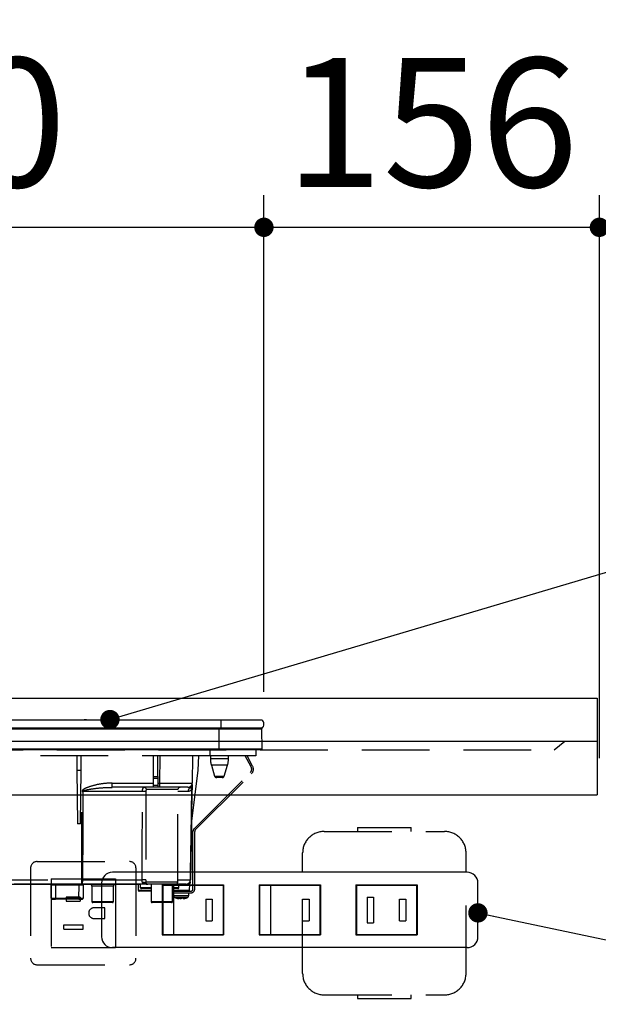
# Model space of a CAD drawing. Units: millimetres. Extents: x -53 to 6060, y -206 to 4222.
# Drawn here: x 2755 to 3024, y 1505 to 1963 of the extents above; entities that cross this region are included whole.
import ezdxf

# ---------------------------------------------------------------- set-up
doc = ezdxf.new("R2010")
doc.units = ezdxf.units.MM
doc.header["$LTSCALE"] = 3.75
doc.linetypes.add('HIDDEN', pattern=[12.6, 8.4, -4.2])
doc.layers.get('0').update_dxf_attribs({"lineweight": 9})
for name, color, linetype, lineweight in [('シンク', 14, 'Continuous', 9), ('スイッチ', 4, 'Continuous', 9), ('熱源、換気扇', 214, 'Continuous', 9), ('設備類', 134, 'Continuous', 9), ('電源', 54, 'Continuous', 9)]:
    doc.layers.add(name, color=color, linetype=linetype, lineweight=lineweight)
doc.styles.get("Standard").update_dxf_attribs({"font": 'txt', "bigfont": 'bigfont'})
doc.styles.add('ＭＳ ゴシック', font='txt')
doc.dimstyles.get("Standard").update_dxf_attribs({"dimtxt": 0.18, "dimasz": 0.18, "dimexe": 0.18, "dimexo": 0.0625, "dimgap": 0.09, "dimtad": 0, "dimtih": 1, "dimtoh": 1, "dimdec": 4, "dimzin": 0, "dimdsep": 46, "dimtxsty": 'Standard', "dimcen": 0.09, "dimadec": 0, "dimazin": 0, "dimtfac": 1, "dimtdec": 4, "dimtofl": 0, "dimtmove": 0, "dimatfit": 3, "dimfxl": 1, "dimtolj": 1, "dimtzin": 0, "dimarcsym": 0})

# ---------------------------------------------------------------- blocks, each defined once
blk = doc.blocks.new('_DOT')
at = {"color": 0}
blk.add_line((-0.5, 0), (-1, 0), dxfattribs=at)
at = {"color": 0, "const_width": 0.5}
blk.add_lwpolyline([(-0.25, 0, 1), (0.25, 0, 1)], format="xyb", close=True, dxfattribs=at)
blk = doc.blocks.new('*G89')
at = {"layer": '熱源、換気扇', "color": 214, "linetype": 'Continuous', "lineweight": 30}
for p, q in [((2849, 1637.3), (2569, 1637.3)), ((2754, 1637.31), (2761.5, 1637.31)), ((2755.54, 1637.33), (2755.54, 1637.33)), ((2756.17, 1637.33), (2756.49, 1637.33)), ((2759.13, 1637.33), (2783.21, 1637.33)), ((2761.5, 1637.3), (2761.5, 1637.31)), ((2783.38, 1637.31), (2783.38, 1637.3)), ((2783.72, 1637.31), (2783.72, 1637.3)), ((2784.24, 1637.31), (2784.24, 1637.3)), ((2784.74, 1637.31), (2784.74, 1637.3)), ((2785.08, 1637.31), (2785.08, 1637.3)), ((2785.25, 1637.33), (2790.47, 1637.33)), ((2785.37, 1637.31), (2785.37, 1637.3)), ((2785.73, 1637.31), (2785.37, 1637.31)), ((2785.73, 1637.31), (2785.73, 1637.3)), ((2785.75, 1637.31), (2785.73, 1637.31)), ((2785.75, 1637.31), (2785.75, 1637.3)), ((2786.5, 1637.31), (2785.75, 1637.31)), ((2786.5, 1637.31), (2786.5, 1637.3)), ((2786.5, 1637.31), (2794, 1637.31)), ((2792.1, 1637.33), (2793.02, 1637.33)), ((2793.88, 1637.33), (2794.12, 1637.33)), ((2794, 1637.31), (2801.5, 1637.31)), ((2794.67, 1637.31), (2794.67, 1637.31)), ((2796.99, 1637.33), (2797.34, 1637.33)), ((2797, 1637.31), (2797, 1637.31)), ((2797.73, 1637.33), (2797.76, 1637.33)), ((2798.7, 1637.33), (2801.79, 1637.33)), ((2801.5, 1637.3), (2801.5, 1637.31)), ((2801.85, 1637.31), (2801.85, 1637.3)), ((2802.05, 1637.31), (2802.05, 1637.3)), ((2802.86, 1637.31), (2802.86, 1637.3)), ((2804.28, 1637.31), (2804.28, 1637.3)), ((2804.46, 1637.33), (2840.59, 1637.33)), ((2839.2, 1637.31), (2839.2, 1637.3)), ((2839.2, 1637.31), (2855, 1637.31)), ((2841.26, 1637.31), (2841.26, 1637.31)), ((2842.31, 1637.33), (2845.34, 1637.33)), ((2842.32, 1637.31), (2842.32, 1637.31)), ((2849, 1637.3), (2849, 1633.5)), ((2868.13, 1637.3), (2849, 1637.3)), ((2849.01, 1637.33), (2850, 1637.33)), ((2850.81, 1637.33), (2851.82, 1637.33)), ((2853.8, 1637.31), (2853.8, 1637.31)), ((2853.85, 1637.33), (2866, 1637.33)), ((2855, 1637.31), (2855, 1637.3)), ((2866, 1637.33), (2866, 1637.3)), ((2849, 1633.5), (2569, 1633.5)), ((2848.25, 1633.01), (2569.75, 1633.01)), ((2848.25, 1633.5), (2848.25, 1633.01)), ((2848.25, 1623.8), (2848.25, 1633.01)), ((2868.01, 1633.01), (2848.25, 1633.01)), ((2868.13, 1633.5), (2849, 1633.5)), ((2868.19, 1623.8), (2868.01, 1633.01)), ((2848.25, 1623.8), (2569.75, 1623.8)), ((2848.25, 1623.5), (2569.75, 1623.5)), ((2868.19, 1623.8), (2848.25, 1623.8)), ((2848.25, 1623.8), (2848.25, 1623.5)), ((2867.85, 1623.5), (2848.25, 1623.5))]:
    blk.add_line(p, q, dxfattribs=at)
at = {"layer": '熱源、換気扇', "color": 214, "linetype": 'HIDDEN', "lineweight": 30}
for p, q in [((2843.8, 1620.7), (2574.3, 1620.7)), ((2781.97, 1620.7), (2782.03, 1614)), ((2783.97, 1614), (2784.03, 1620.7)), ((2817.6, 1610.96), (2817.6, 1620.7)), ((2819.6, 1610.96), (2819.6, 1620.7)), ((2820.6, 1607.97), (2820.82, 1620.7)), ((2835.82, 1620.7), (2835.6, 1607.97)), ((2838.48, 1614), (2838.71, 1620.7)), ((2843.8, 1623.5), (2843.8, 1620.7)), ((2865.3, 1620.7), (2843.8, 1620.7)), ((2844.1, 1620.7), (2844.1, 1619.19)), ((2852.5, 1619.19), (2852.5, 1620.7)), ((2863.05, 1615.48), (2860.28, 1620.7)), ((2863.76, 1615.86), (2861.18, 1620.7)), ((2865.3, 1623.5), (2865.3, 1620.7)), ((2848.3, 1619.19), (2844.1, 1619.19)), ((2848.3, 1616.27), (2844.54, 1616.27)), ((2844.54, 1616.27), (2846.08, 1611.21)), ((2852.5, 1619.19), (2848.3, 1619.19)), ((2852.06, 1616.27), (2848.3, 1616.27)), ((2850.52, 1611.21), (2852.06, 1616.27)), ((2782.03, 1614), (2782.25, 1589)), ((2782.03, 1614), (2783.97, 1614)), ((2783.75, 1589), (2783.97, 1614)), ((2835.26, 1588.97), (2838.48, 1614)), ((2836.53, 1586.76), (2862.67, 1612.9)), ((2837.09, 1586.19), (2863.23, 1612.33)), ((2798.48, 1606), (2798.48, 1607.97)), ((2798.48, 1607.97), (2817.6, 1607.97)), ((2817.6, 1610.03), (2817.6, 1610.96)), ((2817.6, 1610.96), (2819.6, 1610.96)), ((2817.6, 1607), (2817.6, 1610.03)), ((2819.6, 1610.03), (2817.6, 1610.03)), ((2817.6, 1606), (2817.6, 1607)), ((2817.6, 1607), (2819.6, 1607)), ((2819.6, 1610.96), (2819.6, 1610.03)), ((2819.6, 1610.03), (2819.6, 1607)), ((2819.6, 1607.97), (2820.6, 1607.97)), ((2819.6, 1607), (2819.6, 1606)), ((2820.6, 1606), (2820.6, 1607.97)), ((2846.08, 1611.21), (2850.52, 1611.21)), ((2849.56, 1610.5), (2847.04, 1610.5)), ((2784.34, 1562.96), (2784.4, 1604.03)), ((2812.5, 1604.03), (2784.74, 1604.03)), ((2817.6, 1606), (2798.48, 1606)), ((2829, 1605), (2814.33, 1605)), ((2819.6, 1606), (2817.6, 1606)), ((2820.6, 1606), (2819.6, 1606)), ((2833.6, 1606), (2820.6, 1606)), ((2829, 1562), (2829, 1605)), ((2833.65, 1604.03), (2829, 1604.03)), ((2835.53, 1605.84), (2835.57, 1606.16)), ((2835.56, 1605.97), (2835.53, 1605.84)), ((2835.56, 1605.86), (2835.53, 1605.52)), ((2835.56, 1606.03), (2835.56, 1605.97)), ((2835.56, 1605.97), (2835.56, 1605.86)), ((2783.75, 1589), (2782.25, 1589)), ((2835.27, 1589), (2834.81, 1562.96)), ((2836, 1558.7), (2836, 1585.49)), ((2836.8, 1558.7), (2836.8, 1585.49)), ((2736.97, 1562.96), (2784.34, 1562.96)), ((2784.34, 1561), (2736.98, 1561)), ((2772, 1561), (2772, 1560.5)), ((2783, 1561), (2783, 1560.5)), ((2784.34, 1561), (2784.34, 1562.96)), ((2814.37, 1561), (2784.34, 1561)), ((2784.68, 1562.96), (2812.4, 1562.96)), ((2786.91, 1561), (2786.91, 1560.8)), ((2811.5, 1561), (2811.5, 1559.5)), ((2813.83, 1561.37), (2813.78, 1561.5)), ((2813.98, 1561.26), (2813.83, 1561.37)), ((2813.93, 1561.21), (2813.93, 1561.21)), ((2814.01, 1562), (2829, 1562)), ((2814.34, 1561.04), (2814.41, 1561.02)), ((2814.89, 1561.05), (2814.63, 1561.06)), ((2828, 1561), (2815.01, 1561)), ((2816.5, 1561), (2816.5, 1552.9)), ((2826.5, 1552.9), (2826.5, 1561)), ((2832.81, 1561), (2828, 1561)), ((2829, 1562.96), (2834.78, 1562.96)), ((2829.5, 1559.5), (2829.5, 1561)), ((2832.81, 1561), (2834.5, 1561)), ((2834.45, 1558.19), (2834.5, 1561)), ((2769.9, 1560.8), (2744.6, 1560.8)), ((2770.06, 1554.5), (2770, 1560.5)), ((2772, 1560.5), (2772.06, 1554.5)), ((2783, 1560.5), (2772, 1560.5)), ((2782.94, 1554.5), (2783, 1560.5)), ((2785, 1560.5), (2784.94, 1554.5)), ((2786.91, 1560.8), (2785.1, 1560.8)), ((2811.5, 1560.8), (2786.91, 1560.8)), ((2799, 1560), (2789, 1560)), ((2789, 1560), (2789, 1552.9)), ((2799, 1552.9), (2799, 1560)), ((2810.5, 1560.8), (2810.55, 1558.19)), ((2810.55, 1558.19), (2816.5, 1558.19)), ((2816.5, 1557.7), (2811.05, 1557.7)), ((2811.5, 1559.5), (2815.5, 1559.5)), ((2816.5, 1559), (2812, 1559)), ((2815.5, 1559.5), (2816.5, 1559.5)), ((2826.5, 1559.5), (2829.5, 1559.5)), ((2829, 1559), (2826.5, 1559)), ((2826.5, 1557.7), (2835, 1557.7)), ((2826.5, 1556.9), (2835, 1556.9)), ((2826.65, 1559), (2826.67, 1558.19)), ((2826.67, 1558.19), (2834.45, 1558.19)), ((2827, 1556.9), (2827, 1555.69)), ((2834, 1555.69), (2834, 1556.9)), ((2770.56, 1554), (2772.06, 1554)), ((2772.06, 1554.5), (2772.06, 1554)), ((2772.06, 1554.5), (2782.94, 1554.5)), ((2782.94, 1554), (2772.06, 1554)), ((2782.94, 1554), (2782.94, 1554.5)), ((2782.94, 1554), (2784.44, 1554)), ((2789, 1552.9), (2799, 1552.9)), ((2798.5, 1552.4), (2789.5, 1552.4)), ((2816.5, 1552.9), (2826.5, 1552.9)), ((2826, 1552.4), (2817, 1552.4)), ((2829.6, 1554.27), (2829.51, 1554.27)), ((2830.07, 1554.27), (2830.47, 1554.27)), ((2830.93, 1554.27), (2830.47, 1554.27)), ((2831.9, 1554.49), (2830.93, 1554.27)), ((2831.4, 1554.27), (2831.5, 1554.27)), ((2831.46, 1554.3), (2831.56, 1554.31)), ((2831.5, 1554.27), (2832.46, 1554.49))]:
    blk.add_line(p, q, dxfattribs=at)
for points in [[(2784.74, 1604.03), (2784.74, 1602), (2784.72, 1586), (2784.68, 1562.96)], [(2834.78, 1562.96), (2834.85, 1566.96), (2835.13, 1582.96), (2835.53, 1605.52)], [(2835.56, 1605.86), (2835.52, 1603.5), (2835.32, 1592.43), (2835.27, 1589.66), (2835.26, 1588.97)], [(2814.41, 1561.02), (2814.44, 1561.01), (2814.46, 1561.01), (2814.47, 1561.01), (2814.47, 1561.01), (2814.47, 1561.01), (2814.47, 1561.01), (2814.47, 1561.01), (2814.47, 1561.01), (2814.47, 1561.01)]]:
    blk.add_lwpolyline(points, dxfattribs=at)
at = {"layer": '熱源、換気扇', "color": 214, "linetype": 'Continuous', "lineweight": 30}
for centre, radius, start, end in [((2866.5, 1635.4), 2.5, 310.5893, 49.4107), ((2867.51, 1633), 0.5, 1.1458, 90), ((2867.85, 1623.8), 0.3, 270, 0)]:
    blk.add_arc(centre, radius, start, end, dxfattribs=at)
at = {"layer": '熱源、換気扇', "color": 214, "linetype": 'HIDDEN', "lineweight": 30}
for centre, radius, start, end in [((2854.1, 1619.19), 10, 180, 196.9908), ((2842.5, 1619.19), 10, 343.0092, 0), ((2861.11, 1614.45), 2.2, 315, 28), ((2861.11, 1614.45), 3, 315, 28), ((2833.6, 1608), 2, 270, 359), ((2833.63, 1607.43), 1.96, 298.9611, 358.8289), ((2847.04, 1611.5), 1, 196.9908, 270), ((2849.56, 1611.5), 1, 270, 343.0092), ((2784.57, 1717.1), 113.07, 269.9128, 270.0872), ((2813, 1575.69), 28.35, 87.7562, 90.9957), ((2813.35, 1605.02), 0.979, 358.7352, 88.6767), ((2830, 1605), 1, 90, 180), ((2835.67, 1604.02), 2.02, 122.8689, 179.4825), ((2836.88, 1605.65), 1.36, 172.1693, 185.82), ((2837.8, 1585.49), 1.8, 135, 180), ((2837.8, 1585.49), 1, 135, 180), ((2769.5, 1560.5), 0.5, 0.5, 90), ((2781.6, 1562.49), 3.12, 331.3492, 8.6704), ((2784.51, 1676.02), 113.05, 269.9123, 270.0877), ((2785.5, 1560.5), 0.5, 90, 179.5), ((2812.96, 1539.62), 23.35, 87.3951, 91.3701), ((2813.03, 1560.58), 1.2, 50.6777, 114.0752), ((2814.56, 1562), 1, 231.3527, 269.8777), ((2815.01, 1562), 0.999, 179.9704, 269.9703), ((2828, 1562), 1, 270, 0), ((2832.81, 1563), 2, 270, 359), ((2832.8, 1562.98), 1.98, 270.4289, 359.4426), ((2832.8, 1562.05), 2, 327.1756, 359.0005), ((2834.8, 1563.65), 0.682, 268.731, 271.269), ((2784, 1331.31), 229.2, 89.75, 90.25), ((2788, 1560), 1, 0, 53.1301), ((2800, 1560), 1, 126.8699, 180), ((2811.05, 1558.2), 0.5, 181, 270), ((2812, 1559.5), 0.5, 180, 270), ((2829, 1559.5), 0.5, 270, 0), ((2833.95, 1558.2), 0.5, 270, 359), ((2835, 1558.7), 1, 270, 0), ((2835, 1558.7), 1.8, 270, 0), ((2770.56, 1554.5), 0.5, 180.5, 270), ((2784.44, 1554.5), 0.5, 270, 359.5), ((2789.5, 1552.9), 0.5, 180, 270), ((2798.5, 1552.9), 0.5, 270, 0), ((2817, 1552.9), 0.5, 180, 270), ((2826, 1552.9), 0.5, 270, 0), ((2828, 1555.69), 1, 180.0859, 248.3296), ((2830.13, 1556.78), 2.57, 243.1922, 258.142), ((2830.99, 1556.78), 2.57, 243.1922, 258.142), ((2833, 1555.69), 1, 290.0261, 359.5709)]:
    blk.add_arc(centre, radius, start, end, dxfattribs=at)
for centre, major_axis, ratio, start_param, end_param in [((2820.6, 1608), (15, -0.03), 0.002326, -1.570527, -0.000035), ((2772, 1560.5), (2, 0), 0.002181, 1.570896, 3.141616), ((2772.06, 1554.5), (2, 0), 0.002181, -3.141578, -1.570858), ((2782.94, 1554.5), (2, 0), 0.002181, -1.570734, -0.000014)]:
    blk.add_ellipse(centre, major_axis=major_axis, ratio=ratio, start_param=start_param, end_param=end_param, dxfattribs=at)
for points, knots in [([(2798.48, 1607.97), (2797.82, 1607.95), (2795.58, 1607.9), (2791.77, 1607.41), (2787.96, 1606.38), (2785.53, 1605.4), (2784.67, 1604.68), (2784.43, 1604.32), (2784.41, 1604.12), (2784.4, 1604.03)], [0, 0, 0, 0, 0.132022, 0.446453, 0.760394, 0.917568, 0.960393, 0.982935, 1, 1, 1, 1]), ([(2835.59, 1607.39), (2835.58, 1607.15), (2835.58, 1606.81), (2835.57, 1606.31), (2835.57, 1606.16)], [0, 0, 0, 0, 0.710221, 1, 1, 1, 1]), ([(2784.74, 1604.03), (2784.75, 1604.06), (2784.75, 1604.1), (2784.82, 1604.21), (2785.04, 1604.37), (2785.97, 1604.74), (2788.37, 1605.21), (2792.1, 1605.72), (2795.74, 1605.96), (2797.86, 1605.99), (2798.48, 1606)], [0, 0, 0, 0, 0.0049921, 0.0096482, 0.0256797, 0.0631676, 0.2198099, 0.5431375, 0.8666093, 1, 1, 1, 1]), ([(2812.4, 1562.96), (2812.41, 1568.63), (2812.43, 1582.32), (2812.48, 1596.01), (2812.5, 1604.03)], [0, 0, 0, 0, 0.413843, 1, 1, 1, 1]), ([(2812.5, 1604.03), (2812.51, 1604.24), (2812.53, 1604.65), (2812.65, 1605.2), (2812.84, 1605.65), (2813.09, 1605.95), (2813.29, 1605.98), (2813.38, 1606)], [0, 0, 0, 0, 0.197131, 0.390374, 0.590915, 0.810786, 1, 1, 1, 1]), ([(2814.11, 1604.02), (2814.09, 1595.99), (2814.05, 1582.3), (2814.03, 1568.61), (2814.02, 1562.95)], [0, 0, 0, 0, 0.586158, 1, 1, 1, 1]), ([(2814.33, 1605), (2814.31, 1604.99), (2814.25, 1604.97), (2814.18, 1604.82), (2814.14, 1604.6), (2814.11, 1604.32), (2814.11, 1604.12), (2814.11, 1604.02)], [0, 0, 0, 0, 0.181816, 0.397885, 0.599677, 0.797129, 1, 1, 1, 1]), ([(2835.53, 1605.52), (2835.51, 1605.46), (2835.47, 1605.32), (2835.39, 1605.14), (2835.27, 1604.91), (2835.07, 1604.66), (2834.76, 1604.37), (2834.3, 1604.1), (2833.88, 1604.06), (2833.65, 1604.03)], [0, 0, 0, 0, 0.039114, 0.094065, 0.173528, 0.289269, 0.458143, 0.703651, 1, 1, 1, 1]), ([(2834.58, 1605.71), (2834.37, 1605.82), (2834.12, 1605.96), (2833.81, 1605.98), (2833.75, 1605.98)], [0, 0, 0, 0, 0.797569, 1, 1, 1, 1]), ([(2835.53, 1605.84), (2835.49, 1605.79), (2835.31, 1605.56), (2835.01, 1605.53), (2834.67, 1605.67), (2834.58, 1605.71)], [0, 0, 0, 0, 0.152561, 0.763657, 1, 1, 1, 1]), ([(2812.54, 1561.67), (2812.53, 1561.7), (2812.49, 1561.83), (2812.45, 1562.06), (2812.41, 1562.41), (2812.4, 1562.69), (2812.4, 1562.91), (2812.4, 1562.96)], [0, 0, 0, 0, 0.100527, 0.447439, 0.582842, 0.89349, 1, 1, 1, 1]), ([(2814.16, 1561.08), (2813.78, 1561.12), (2813.21, 1561.17), (2812.69, 1561.4), (2812.57, 1561.61), (2812.54, 1561.67)], [0, 0, 0, 0, 0.6019355, 0.8853766, 1, 1, 1, 1]), ([(2813.78, 1561.5), (2813.82, 1561.57), (2813.91, 1561.75), (2813.97, 1561.91), (2814.01, 1562)], [0, 0, 0, 0, 0.4005625, 1, 1, 1, 1]), ([(2813.78, 1561.5), (2813.83, 1561.43), (2813.92, 1561.29), (2814.1, 1561.14), (2814.33, 1561.02), (2814.49, 1561.01), (2814.59, 1561)], [0, 0, 0, 0, 0.2387, 0.499795, 0.702051, 1, 1, 1, 1]), ([(2813.83, 1561.37), (2813.88, 1561.31), (2813.98, 1561.2), (2814.17, 1561.09), (2814.37, 1561.01), (2814.52, 1561), (2814.59, 1561)], [0, 0, 0, 0, 0.2512344, 0.5004534, 0.7506512, 1, 1, 1, 1]), ([(2814.02, 1562.95), (2814.02, 1562.62), (2814.01, 1562.3), (2814.01, 1562), (2814.01, 1562)], [0, 0, 0, 0, 0.997791, 1, 1, 1, 1]), ([(2814.01, 1561.22), (2814.01, 1561.22), (2814.01, 1561.22), (2814.01, 1561.22), (2814.01, 1561.22), (2814.01, 1561.22), (2814.01, 1561.22), (2814.07, 1561.17), (2814.14, 1561.12), (2814.21, 1561.09), (2814.23, 1561.09)], [0, 0, 0, 0, 0.000667, 0.001589, 0.00259, 0.005182, 0.013809, 0.101903, 0.797545, 1, 1, 1, 1]), ([(2814.43, 1561.02), (2814.37, 1561.03), (2814.3, 1561.04), (2814.24, 1561.08), (2814.23, 1561.09)], [0, 0, 0, 0, 0.8242496, 1, 1, 1, 1]), ([(2815.01, 1561), (2814.95, 1561), (2814.87, 1561), (2814.65, 1561), (2814.59, 1561)], [0, 0, 0, 0, 0.702162, 1, 1, 1, 1]), ([(2827.18, 1557.7), (2827.12, 1557.71), (2827, 1557.72), (2826.84, 1557.81), (2826.73, 1557.94), (2826.67, 1558.08), (2826.67, 1558.16), (2826.67, 1558.19)], [0, 0, 0, 0, 0.226558, 0.453323, 0.674523, 0.888401, 1, 1, 1, 1]), ([(2827.01, 1555.69), (2827.04, 1555.69), (2827.1, 1555.69), (2827.67, 1555.69), (2828.28, 1555.69), (2828.59, 1555.69)], [0, 0, 0, 0, 0.319988, 0.659994, 1, 1, 1, 1]), ([(2827.63, 1554.77), (2828.07, 1554.6), (2828.67, 1554.36), (2829.32, 1554.31), (2829.51, 1554.3)], [0, 0, 0, 0, 0.710543, 1, 1, 1, 1]), ([(2828.93, 1554.76), (2828.67, 1554.76), (2828.17, 1554.76), (2827.71, 1554.76), (2827.66, 1554.76), (2827.63, 1554.76)], [0, 0, 0, 0, 0.340012, 0.680024, 1, 1, 1, 1]), ([(2828.59, 1555.69), (2828.94, 1555.69), (2829.64, 1555.69), (2830.85, 1555.69), (2832, 1555.69), (2832.99, 1555.69), (2833.68, 1555.69), (2834.01, 1555.69), (2833.97, 1555.69), (2833.95, 1555.69)], [0, 0, 0, 0, 0.156966, 0.313932, 0.470898, 0.627864, 0.78483, 0.941796, 1, 1, 1, 1]), ([(2833.34, 1554.76), (2833.35, 1554.76), (2833.39, 1554.76), (2833.11, 1554.76), (2832.55, 1554.76), (2831.73, 1554.76), (2830.78, 1554.76), (2829.79, 1554.76), (2829.21, 1554.76), (2828.93, 1554.76)], [0, 0, 0, 0, 0.058199, 0.215166, 0.372132, 0.529099, 0.686066, 0.843033, 1, 1, 1, 1]), ([(2828.97, 1554.49), (2829.11, 1554.48), (2829.4, 1554.46), (2829.69, 1554.48), (2829.83, 1554.49)], [0, 0, 0, 0, 0.501776, 1, 1, 1, 1]), ([(2831.56, 1554.31), (2831.71, 1554.32), (2832.33, 1554.36), (2832.91, 1554.59), (2833.34, 1554.77)], [0, 0, 0, 0, 0.2496507, 1, 1, 1, 1])]:
    blk.add_open_spline(points, degree=3, knots=knots, dxfattribs=at)
blk.add_open_spline([(2831.9, 1554.49), (2832, 1554.48), (2832.19, 1554.46), (2832.37, 1554.48), (2832.46, 1554.49)], degree=3, dxfattribs=at)
blk = doc.blocks.new('Dim73')
at = {"layer": '熱源、換気扇', "color": 214, "linetype": 'Continuous', "lineweight": 30}
for p, q in [((2869, 1650.45), (2869, 1881.36)), ((3025, 1619.5), (3025, 1881.36)), ((2869, 1866.36), (3025, 1866.36))]:
    blk.add_line(p, q, dxfattribs=at)
at = {"layer": '熱源、換気扇', "color": 214, "linetype": 'Continuous', "lineweight": 30, "xscale": 9, "yscale": 9, "zscale": 9}
for p, rotation in [((2869, 1866.36), 179.9999999999998), ((3025, 1866.36), 359.9999999999997)]:
    blk.add_blockref('_DOT', p, dxfattribs=dict(at, rotation=rotation))
at = {"layer": '熱源、換気扇', "color": 214, "linetype": 'Continuous', "lineweight": 9, "insert": (2947, 1866.36), "char_height": 60, "width": 728.5714, "attachment_point": 8, "style": 'ＭＳ ゴシック'}
blk.add_mtext('156', dxfattribs=at)
blk = doc.blocks.new('Dim74')
at = {"layer": '熱源、換気扇', "color": 214, "linetype": 'Continuous', "lineweight": 30}
for p, q in [((2549, 1650.35), (2549, 1881.36)), ((2869, 1650.45), (2869, 1881.36)), ((2549, 1866.36), (2869, 1866.36))]:
    blk.add_line(p, q, dxfattribs=at)
at = {"layer": '熱源、換気扇', "color": 214, "linetype": 'Continuous', "lineweight": 30, "xscale": 9, "yscale": 9, "zscale": 9}
for p, rotation in [((2549, 1866.36), 179.9999999999998), ((2869, 1866.36), 359.9999999999997)]:
    blk.add_blockref('_DOT', p, dxfattribs=dict(at, rotation=rotation))
at = {"layer": '熱源、換気扇', "color": 214, "linetype": 'Continuous', "lineweight": 9, "insert": (2709, 1866.36), "char_height": 60, "width": 771.4286, "attachment_point": 8, "style": 'ＭＳ ゴシック'}
blk.add_mtext('320', dxfattribs=at)
blk = doc.blocks.new('Dim75')
at = {"layer": '熱源、換気扇', "color": 214, "linetype": 'Continuous', "lineweight": 30}
for p, q in [((2360, 1994.5), (2360, 1851.36)), ((2549, 1650.45), (2549, 1881.36)), ((2360, 1866.36), (2549, 1866.36))]:
    blk.add_line(p, q, dxfattribs=at)
at = {"layer": '熱源、換気扇', "color": 214, "linetype": 'Continuous', "lineweight": 30, "xscale": 9, "yscale": 9, "zscale": 9}
for p, rotation in [((2360, 1866.36), 179.9999999999998), ((2549, 1866.36), 359.9999999999997)]:
    blk.add_blockref('_DOT', p, dxfattribs=dict(at, rotation=rotation))
at = {"layer": '熱源、換気扇', "color": 214, "linetype": 'Continuous', "lineweight": 9, "insert": (2454.5, 1866.36), "char_height": 60, "width": 714.2857, "attachment_point": 8, "style": 'ＭＳ ゴシック'}
blk.add_mtext('189', dxfattribs=at)

msp = doc.modelspace()

# ---------------------------------------------------------------- linework, layer by layer
at = {"layer": 'シンク', "color": 14, "linetype": 'Continuous', "lineweight": 30}
for p, q in [((2122, 1647.5), (3024, 1647.5)), ((1855, 1627.5), (3024, 1627.5)), ((1855, 1602.5), (3024, 1602.5))]:
    msp.add_line(p, q, dxfattribs=at)
at = {"layer": 'シンク', "color": 14, "linetype": 'HIDDEN', "lineweight": 30}
msp.add_line((1875, 1623.5), (3004, 1623.5), dxfattribs=at)
at = {"layer": 'スイッチ', "color": 4, "linetype": 'Continuous', "lineweight": 30}
for p, q in [((2963.5, 1566.5), (2798.5, 1566.5)), ((2793.5, 1561.5), (2793.5, 1536.5)), ((2968.5, 1536.5), (2968.5, 1561.5)), ((2821.75, 1560.6), (2850.25, 1560.6)), ((2821.75, 1560.6), (2821.75, 1537.4)), ((2850, 1560.35), (2822, 1560.35)), ((2822, 1560.35), (2822, 1537.65)), ((2827, 1560.35), (2827, 1537.65)), ((2850, 1560.35), (2850, 1537.65)), ((2850.25, 1560.6), (2850.25, 1537.4)), ((2866.75, 1560.6), (2895.25, 1560.6)), ((2866.75, 1560.6), (2866.75, 1537.4)), ((2867, 1560.35), (2867, 1537.65)), ((2895, 1560.35), (2867, 1560.35)), ((2872, 1560.35), (2872, 1537.65)), ((2895, 1560.35), (2895, 1537.65)), ((2895.25, 1560.6), (2895.25, 1537.4)), ((2911.75, 1560.6), (2940.25, 1560.6)), ((2911.75, 1560.6), (2911.75, 1537.4)), ((2912, 1560.35), (2912, 1537.65)), ((2940, 1560.35), (2912, 1560.35)), ((2940, 1560.35), (2940, 1537.65)), ((2940.25, 1560.6), (2940.25, 1537.4)), ((2842, 1554), (2845, 1554)), ((2842, 1554), (2842, 1544)), ((2845, 1554), (2845, 1544)), ((2887, 1554), (2890, 1554)), ((2887, 1544), (2887, 1554)), ((2890, 1554), (2890, 1544)), ((2917, 1555), (2917, 1543)), ((2917, 1555), (2920, 1555)), ((2920, 1555), (2920, 1543)), ((2932, 1554), (2935, 1554)), ((2932, 1544), (2932, 1554)), ((2935, 1554), (2935, 1544)), ((2842, 1544), (2845, 1544)), ((2887, 1544), (2890, 1544)), ((2917, 1543), (2920, 1543)), ((2932, 1544), (2935, 1544)), ((2821.75, 1537.4), (2850.25, 1537.4)), ((2822, 1537.65), (2850, 1537.65)), ((2866.75, 1537.4), (2895.25, 1537.4)), ((2867, 1537.65), (2895, 1537.65)), ((2911.75, 1537.4), (2940.25, 1537.4)), ((2912, 1537.65), (2940, 1537.65)), ((2963.5, 1531.5), (2798.5, 1531.5))]:
    msp.add_line(p, q, dxfattribs=at)
msp.add_lwpolyline([(2968.5, 1547.63), (3450.643, 1446.177)], dxfattribs=at)
for centre, start, end in [((2798.5, 1561.5), 90, 180), ((2963.5, 1561.5), 0, 90), ((2798.5, 1536.5), 180, 270), ((2963.5, 1536.5), 270, 0)]:
    msp.add_arc(centre, 5, start, end, dxfattribs=at)
at = {"layer": '設備類', "color": 134, "linetype": 'Continuous', "lineweight": 30}
msp.add_line((3024, 1647.5), (3024, 1602.5), dxfattribs=at)
at = {"layer": '設備類', "color": 134, "linetype": 'HIDDEN', "lineweight": 30}
msp.add_line((3004, 1623.5), (3009, 1627.5), dxfattribs=at)
at = {"layer": '設備類', "color": 134, "linetype": 'Continuous', "lineweight": 30}
msp.add_lwpolyline([(2797.391, 1637.515), (3451.239, 1831.468)], dxfattribs=at)
at = {"layer": '電源', "color": 54, "linetype": 'HIDDEN', "lineweight": 30}
for p, q in [((2897, 1585.5), (2953, 1585.5)), ((2912.5, 1587.25), (2937.5, 1587.25)), ((2912.5, 1587.25), (2912.5, 1585.5)), ((2937.5, 1585.5), (2937.5, 1587.25)), ((2887, 1519.5), (2887, 1575.5)), ((2963, 1519.5), (2963, 1575.5)), ((2763.5, 1571.5), (2806.5, 1571.5)), ((2760.5, 1568.5), (2760.5, 1526.5)), ((2809.5, 1568.5), (2809.5, 1526.5)), ((2770, 1563.5), (2800, 1563.5)), ((2770, 1563.5), (2770, 1531.5)), ((2800, 1563.5), (2800, 1531.5)), ((2777, 1555), (2777, 1553)), ((2783.5, 1555), (2777, 1555)), ((2777, 1553), (2783.5, 1553)), ((2783.5, 1555), (2783.5, 1553)), ((2795, 1550), (2790, 1550)), ((2795, 1545), (2795, 1550)), ((2790, 1545), (2795, 1545)), ((2776, 1540), (2776, 1542)), ((2776, 1542), (2785, 1542)), ((2776, 1540), (2785, 1540)), ((2785, 1540), (2785, 1542)), ((2770, 1531.5), (2800, 1531.5)), ((2763.5, 1523.5), (2806.5, 1523.5)), ((2897, 1509.5), (2953, 1509.5)), ((2912.5, 1509.5), (2912.5, 1507.75)), ((2912.5, 1507.75), (2937.5, 1507.75)), ((2937.5, 1507.75), (2937.5, 1509.5))]:
    msp.add_line(p, q, dxfattribs=at)
for centre, radius, start, end in [((2897, 1575.5), 10, 90, 180), ((2953, 1575.5), 10, 0, 90), ((2763.5, 1568.5), 3, 90, 180), ((2806.5, 1568.5), 3, 0, 90), ((2790, 1547.5), 2.5, 90, 270), ((2763.5, 1526.5), 3, 180, 270), ((2806.5, 1526.5), 3, 270, 0), ((2897, 1519.5), 10, 180, 270), ((2953, 1519.5), 10, 270, 0)]:
    msp.add_arc(centre, radius, start, end, dxfattribs=at)

# ---------------------------------------------------------------- block references
msp.add_blockref('*G89', (0, 0))
at = {"layer": 'スイッチ', "color": 4, "linetype": 'Continuous', "lineweight": 30, "xscale": 9, "yscale": 9, "zscale": 9, "rotation": 168.1171801118206}
msp.add_blockref('_DOT', (2968.5, 1547.63), dxfattribs=at)
at = {"layer": '設備類', "color": 134, "linetype": 'Continuous', "lineweight": 30, "xscale": 9, "yscale": 9, "zscale": 9, "rotation": 196.5221592986865}
msp.add_blockref('_DOT', (2797.391, 1637.515), dxfattribs=at)

# ---------------------------------------------------------------- dimensions: what is measured, and where the dimension line sits
at = {"layer": '熱源、換気扇', "color": 214, "linetype": 'Continuous', "lineweight": 30}
for base, p1, p2, picture, middle in [((2549, 1866.36), (2360, 2009.5), (2549, 1635.448), 'Dim75', (2454.5, 1866.36)), ((2869, 1866.36), (2549, 1635.352), (2869, 1635.448), 'Dim74', (2709, 1866.36)), ((3025, 1866.36), (2869, 1635.448), (3025, 1604.5), 'Dim73', (2947, 1866.36))]:
    dim = msp.add_linear_dim(base=base, p1=p1, p2=p2, dimstyle='Standard', override={"dimscale": 1, "dimtxt": 60, "dimasz": 9, "dimexe": 15, "dimexo": 15, "dimgap": 0, "dimtad": 1, "dimtih": 0, "dimtoh": 0, "dimdec": 2, "dimzin": 8, "dimtxsty": 'ＭＳ ゴシック', "dimblk1": 'DOT', "dimblk2": 'DOT', "dimsah": 1, "dimse1": 0, "dimse2": 0, "dimtix": 0, "dimtofl": 1, "dimtmove": 1, "dimatfit": 2, "dimtzin": 8}, dxfattribs=at)
    dim.commit()
    dim.dimension.update_dxf_attribs({"geometry": picture, "text_midpoint": middle, "dimtype": 160})

doc.saveas('drawing.dxf')
